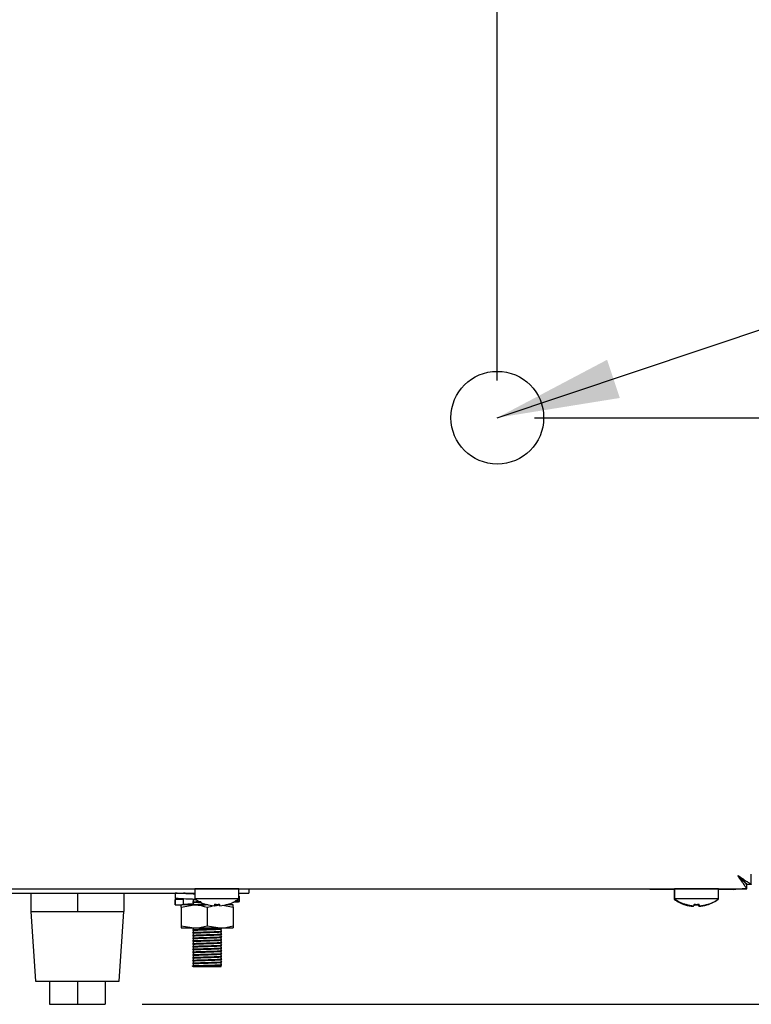
# Model space of a CAD drawing. Units: millimetres. Extents: x 5 to 415, y 5 to 292.
# Drawn here: x 294 to 314, y 70 to 97 of the extents above; entities that cross this region are included whole.
import ezdxf

# ---------------------------------------------------------------- set-up
doc = ezdxf.new("R2010")
doc.units = ezdxf.units.MM
doc.layers.add('FORMAT', color=7, linetype='Continuous')
doc.styles.add('SLDTEXTSTYLE0', font='TXT', dxfattribs={"width": 0.75})
doc.dimstyles.new('SLDDIMSTYLE0', dxfattribs={"dimtxt": 3.5, "dimasz": 3.302, "dimexe": 0, "dimexo": 0.0625, "dimgap": 0.875, "dimtad": 1, "dimdec": 1, "dimlfac": 8, "dimrnd": 1e-09, "dimzin": 12, "dimdsep": 46, "dimtxsty": 'SLDTEXTSTYLE0', "dimsah": 1, "dimcen": 0.09, "dimadec": 0, "dimazin": 3, "dimtfac": 1, "dimtdec": 1, "dimtmove": 0, "dimatfit": 0, "dimfxl": 0, "dimfrac": 2, "dimtolj": 1, "dimtzin": 12, "dimarcsym": 0})
doc.dimstyles.new('SLDDIMSTYLE1', dxfattribs={"dimtxt": 3.5, "dimasz": 3.302, "dimexe": 0, "dimexo": 0.0625, "dimgap": 0.875, "dimtad": 1, "dimdec": 1, "dimlfac": 8, "dimrnd": 1e-09, "dimzin": 12, "dimdsep": 46, "dimtxsty": 'SLDTEXTSTYLE0', "dimsah": 1, "dimcen": 0.09, "dimadec": 0, "dimazin": 3, "dimtfac": 1, "dimtdec": 1, "dimtofl": 0, "dimtmove": 0, "dimatfit": 3, "dimfxl": 0, "dimfrac": 2, "dimtolj": 1, "dimtzin": 12, "dimarcsym": 0})
doc.dimstyles.new('SLDDIMSTYLE2', dxfattribs={"dimtxt": 0.18, "dimasz": 3.302, "dimexe": 0, "dimexo": 0.0625, "dimgap": 0, "dimtad": 0, "dimtih": 1, "dimtoh": 1, "dimdec": 0, "dimrnd": 1e-09, "dimzin": 0, "dimdsep": 46, "dimtxsty": 'Standard', "dimsah": 1, "dimcen": 0.09, "dimadec": 0, "dimazin": 0, "dimtfac": 3.302, "dimtdec": 0, "dimtofl": 0, "dimtmove": 0, "dimatfit": 3, "dimfxl": 0, "dimfrac": 2, "dimtolj": 1, "dimtzin": 0, "dimarcsym": 0})

# ---------------------------------------------------------------- blocks, each defined once
blk = doc.blocks.new('_D_2')
at = {"layer": 'FORMAT'}
for p, q in [((307.914, 86.18), (325.484, 86.18)), ((324.484, 86.18), (324.484, 70.362)), ((297.339, 70.362), (325.484, 70.362))]:
    blk.add_line(p, q, dxfattribs=at)
for points in [[(324.484, 86.18), (323.976, 82.878), (324.992, 82.878)], [(324.484, 70.362), (324.992, 73.664), (323.976, 73.664)]]:
    blk.add_solid(points, dxfattribs=at)
at = {"layer": 'FORMAT', "insert": (319.972, 74.309), "char_height": 3.5, "attachment_point": 1, "rotation": 90, "style": 'SLDTEXTSTYLE0'}
blk.add_mtext('130', dxfattribs=at)
blk = doc.blocks.new('_D_3')
at = {"layer": 'FORMAT'}
for p, q in [((306.914, 87.18), (306.914, 99.471)), ((306.914, 98.471), (300.564, 98.471)), ((306.914, 98.471), (313.839, 98.471)), ((313.839, 98.471), (324.357, 98.471))]:
    blk.add_line(p, q, dxfattribs=at)
for points in [[(306.914, 98.471), (303.612, 98.979), (303.612, 97.963)], [(313.839, 98.471), (317.141, 97.963), (317.141, 98.979)]]:
    blk.add_solid(points, dxfattribs=at)
at = {"layer": 'FORMAT', "insert": (319.185, 102.983), "char_height": 3.5, "attachment_point": 1, "style": 'SLDTEXTSTYLE0'}
blk.add_mtext('55', dxfattribs=at)
blk = doc.blocks.new('_D_5')
at = {"layer": 'FORMAT'}
for p, q in [((314.301, 123.462), (334.871, 123.462)), ((333.871, 70.362), (333.871, 123.462)), ((297.339, 70.362), (334.871, 70.362))]:
    blk.add_line(p, q, dxfattribs=at)
for points in [[(333.871, 123.462), (333.363, 120.16), (334.379, 120.16)], [(333.871, 70.362), (334.379, 73.664), (333.363, 73.664)]]:
    blk.add_solid(points, dxfattribs=at)
at = {"layer": 'FORMAT', "insert": (329.359, 94.592), "char_height": 3.5, "attachment_point": 1, "rotation": 90, "style": 'SLDTEXTSTYLE0'}
blk.add_mtext('425', dxfattribs=at)

msp = doc.modelspace()

# ---------------------------------------------------------------- linework, layer by layer
at = {"color": 7, "linetype": 'Continuous', "lineweight": 25}
for p, q in [((313.764, 73.597), (313.764, 73.872)), ((313.526, 73.711), (313.526, 73.716)), ((313.639, 73.612), (313.615, 73.612)), ((313.642, 73.476), (313.642, 73.589)), ((313.764, 73.597), (313.651, 73.597)), ((222.347, 73.476), (313.642, 73.476)), ((292.445, 73.362), (298.757, 73.362)), ((294.339, 73.362), (294.339, 72.862)), ((295.589, 73.362), (295.589, 72.862)), ((296.839, 73.362), (296.839, 72.862)), ((298.229, 73.362), (298.229, 73.219)), ((298.714, 73.362), (298.714, 73.359)), ((298.757, 73.475), (298.757, 73.208)), ((299.351, 73.475), (298.757, 73.475)), ((299.945, 73.475), (299.351, 73.475)), ((299.945, 73.208), (299.945, 73.475)), ((299.945, 73.362), (300.214, 73.362)), ((299.96, 73.137), (299.96, 73.28)), ((300.214, 73.476), (300.214, 73.362)), ((300.214, 73.475), (311.026, 73.475)), ((311.026, 73.462), (311.026, 73.476)), ((311.276, 73.462), (311.026, 73.462)), ((311.276, 73.476), (311.276, 73.462)), ((311.695, 73.462), (311.276, 73.462)), ((311.682, 73.462), (311.682, 73.195)), ((311.695, 73.475), (311.695, 73.208)), ((312.289, 73.475), (311.695, 73.475)), ((312.882, 73.475), (312.289, 73.475)), ((312.882, 73.208), (312.882, 73.475)), ((313.276, 73.462), (312.882, 73.462)), ((313.37, 73.475), (313.517, 73.475)), ((313.642, 73.475), (313.517, 73.475)), ((298.217, 73.192), (298.217, 73.045)), ((298.229, 73.188), (298.233, 73.192)), ((298.451, 73.188), (298.229, 73.188)), ((298.229, 73.188), (298.229, 73.045)), ((298.229, 73.045), (298.233, 73.049)), ((298.229, 73.045), (298.34, 73.045)), ((298.34, 73.045), (298.404, 73.045)), ((298.389, 72.982), (298.739, 73.045)), ((298.739, 73.045), (298.404, 73.045)), ((298.451, 73.188), (298.447, 73.194)), ((298.451, 73.045), (298.451, 73.188)), ((298.693, 73.193), (298.698, 73.194)), ((298.714, 73.181), (298.714, 73.134)), ((298.714, 73.106), (298.714, 73.059)), ((299.11, 73.045), (298.739, 73.045)), ((299.351, 73.208), (298.757, 73.208)), ((299.061, 73.058), (299.06, 73.056)), ((299.286, 73.06), (299.279, 73.018)), ((299.279, 73.018), (299.279, 73.017)), ((299.422, 73.045), (299.283, 73.045)), ((299.29, 73.018), (299.439, 73.045)), ((299.945, 73.208), (299.351, 73.208)), ((299.427, 73.018), (299.419, 73.06)), ((299.427, 73.018), (299.427, 73.018)), ((299.514, 73.035), (299.789, 72.982)), ((299.789, 73.045), (299.592, 73.045)), ((299.642, 73.056), (299.642, 73.057)), ((299.645, 73.056), (299.644, 73.059)), ((311.712, 73.195), (311.682, 73.195)), ((312.289, 73.208), (311.695, 73.208)), ((311.983, 73.046), (311.982, 73.044)), ((311.998, 73.058), (311.998, 73.056)), ((312.203, 73.019), (312.2, 73.005)), ((312.224, 73.06), (312.216, 73.018)), ((312.216, 73.018), (312.216, 73.017)), ((312.882, 73.208), (312.289, 73.208)), ((312.349, 73.005), (312.342, 73.044)), ((312.364, 73.018), (312.357, 73.06)), ((312.364, 73.018), (312.364, 73.018)), ((312.567, 73.043), (312.567, 73.045)), ((312.582, 73.056), (312.582, 73.059)), ((312.87, 73.195), (312.865, 73.195)), ((312.87, 73.195), (312.87, 73.199)), ((294.339, 72.862), (294.464, 70.987)), ((294.339, 72.862), (294.964, 72.862)), ((294.964, 72.862), (295.589, 72.862)), ((295.589, 72.862), (296.214, 72.862)), ((296.214, 72.862), (296.839, 72.862)), ((296.714, 70.987), (296.839, 72.862)), ((298.389, 72.982), (298.389, 72.482)), ((299.089, 72.982), (299.223, 73.006)), ((299.089, 72.982), (299.089, 72.482)), ((299.789, 72.982), (299.789, 72.482)), ((298.389, 72.482), (298.739, 72.42)), ((299.089, 72.482), (299.439, 72.42)), ((298.389, 72.42), (298.739, 72.42)), ((298.714, 72.42), (298.714, 72.384)), ((298.714, 72.356), (298.714, 72.309)), ((298.714, 72.281), (298.714, 72.234)), ((298.739, 72.42), (299.439, 72.42)), ((299.439, 72.42), (299.789, 72.42)), ((299.464, 72.347), (299.464, 72.394)), ((299.464, 72.272), (299.464, 72.319)), ((299.464, 72.197), (299.464, 72.244)), ((298.714, 72.206), (298.714, 72.159)), ((298.714, 72.131), (298.714, 72.084)), ((298.714, 72.056), (298.714, 72.009)), ((298.714, 71.981), (298.714, 71.934)), ((299.464, 72.122), (299.464, 72.169)), ((299.464, 72.047), (299.464, 72.094)), ((299.464, 71.972), (299.464, 72.019)), ((298.714, 71.906), (298.714, 71.859)), ((298.714, 71.831), (298.714, 71.784)), ((298.714, 71.756), (298.714, 71.709)), ((299.464, 71.897), (299.464, 71.944)), ((299.464, 71.822), (299.464, 71.869)), ((299.464, 71.747), (299.464, 71.794)), ((299.464, 71.672), (299.464, 71.719)), ((298.714, 71.681), (298.714, 71.634)), ((298.714, 71.606), (298.714, 71.559)), ((298.714, 71.531), (298.714, 71.484)), ((298.714, 71.456), (298.714, 71.409)), ((299.464, 71.597), (299.464, 71.644)), ((299.464, 71.522), (299.464, 71.569)), ((299.464, 71.447), (299.464, 71.494)), ((298.693, 71.393), (298.693, 71.398)), ((298.714, 71.381), (298.693, 71.393)), ((298.714, 71.409), (298.738, 71.414)), ((298.714, 71.381), (299.464, 71.381)), ((299.464, 71.381), (299.464, 71.419)), ((294.464, 70.987), (296.714, 70.987)), ((294.839, 70.987), (294.839, 70.362)), ((295.589, 70.987), (295.589, 70.362)), ((296.339, 70.987), (296.339, 70.362)), ((294.839, 70.362), (295.589, 70.362)), ((295.589, 70.362), (296.339, 70.362))]:
    msp.add_line(p, q, dxfattribs=at)
at = {"color": 7, "linetype": 'Continuous', "lineweight": 25, "flags": 128}
for points in [[(313.401, 73.839), (313.401, 73.839)], [(299.11, 73.476), (299.107, 73.475), (299.102, 73.475)], [(299.6, 73.475), (299.595, 73.475), (299.592, 73.476)], [(312.048, 73.476), (312.045, 73.475), (312.04, 73.475)], [(312.537, 73.475), (312.532, 73.475), (312.53, 73.476)], [(313.276, 73.462), (313.347, 73.469), (313.375, 73.476)]]:
    msp.add_lwpolyline(points, dxfattribs=at)
at = {"color": 7, "linetype": 'Continuous', "lineweight": 25}
for centre, radius, start, end in [((299.351, 74.012), 1, 233.5764, 253.0932), ((299.351, 74.025), 1.009, 253.2919, 265.896), ((299.351, 74.023), 1.008, 253.2619, 265.8818), ((299.351, 74.063), 1.009, 266.2664, 273.9094), ((299.351, 74.065), 1.007, 266.2968, 273.8793), ((299.351, 74.025), 1.009, 274.2793, 286.8844), ((299.351, 74.023), 1.008, 274.2937, 286.9146), ((299.351, 74.012), 1, 287.0845, 306.4236), ((312.276, 74), 1, 233.5764, 252.9155), ((312.289, 74.012), 1, 233.5764, 253.0932), ((312.276, 74.01), 1.008, 253.0854, 265.7063), ((312.288, 74.025), 1.009, 253.2919, 265.896), ((312.288, 74.023), 1.008, 253.2619, 265.8818), ((312.276, 74.05), 1.009, 266.0906, 273.7336), ((312.289, 74.063), 1.009, 266.2664, 273.9094), ((312.289, 74.065), 1.007, 266.2968, 273.8793), ((312.276, 74.01), 1.008, 274.1182, 286.7381), ((312.289, 74.025), 1.009, 274.2793, 286.8844), ((312.289, 74.023), 1.008, 274.2937, 286.9146), ((312.276, 74), 1, 286.9068, 306.4236), ((312.289, 74.012), 1, 287.0845, 306.4236)]:
    msp.add_arc(centre, radius, start, end, dxfattribs=at)
for points, knots in [([(313.401, 73.839), (313.45, 73.806), (313.539, 73.746), (313.647, 73.67), (313.723, 73.625), (313.759, 73.604), (313.762, 73.599), (313.764, 73.597)], [0, 0, 0, 0, 0.280663, 0.511717, 0.702839, 0.894258, 1, 1, 1, 1]), ([(313.642, 73.476), (313.638, 73.478), (313.631, 73.483), (313.61, 73.52), (313.574, 73.589), (313.494, 73.697), (313.437, 73.785), (313.401, 73.839)], [0, 0, 0, 0, 0.147123, 0.279213, 0.500163, 0.690671, 1, 1, 1, 1]), ([(313.642, 73.589), (313.638, 73.59), (313.631, 73.593), (313.614, 73.614), (313.593, 73.641), (313.56, 73.68), (313.494, 73.742), (313.437, 73.801), (313.401, 73.839)], [0, 0, 0, 0, 0.136337, 0.260199, 0.372806, 0.475789, 0.672821, 1, 1, 1, 1]), ([(313.401, 73.839), (313.44, 73.801), (313.503, 73.739), (313.577, 73.664), (313.626, 73.622), (313.648, 73.603), (313.65, 73.599), (313.651, 73.597)], [0, 0, 0, 0, 0.341483, 0.5631783, 0.7388534, 0.9151569, 1, 1, 1, 1]), ([(298.757, 73.334), (298.699, 73.336), (298.532, 73.342), (298.326, 73.352), (298.261, 73.359), (298.229, 73.362)], [0, 0, 0, 0, 0.2145578, 0.6123504, 1, 1, 1, 1]), ([(298.757, 73.34), (298.753, 73.34), (298.667, 73.343), (298.54, 73.352), (298.481, 73.359), (298.451, 73.362)], [0, 0, 0, 0, 0.027971, 0.520272, 1, 1, 1, 1]), ([(298.693, 73.348), (298.697, 73.349), (298.701, 73.351), (298.743, 73.353), (298.757, 73.354)], [0, 0, 0, 0, 0.663691, 1, 1, 1, 1]), ([(298.808, 73.19), (298.732, 73.192), (298.547, 73.198), (298.326, 73.209), (298.261, 73.216), (298.229, 73.219)], [0, 0, 0, 0, 0.261904, 0.635718, 1, 1, 1, 1]), ([(298.389, 72.982), (298.389, 72.992), (298.389, 73.028), (298.389, 73.038), (298.389, 73.045)], [0, 0, 0, 0, 0.257551, 1, 1, 1, 1]), ([(298.447, 73.051), (298.444, 73.052), (298.434, 73.058), (298.528, 73.067), (298.634, 73.074), (298.712, 73.077), (298.714, 73.078)], [0, 0, 0, 0, 0.1721265, 0.5895103, 0.9904115, 1, 1, 1, 1]), ([(298.693, 73.123), (298.698, 73.124), (298.708, 73.127), (298.791, 73.132), (298.864, 73.134), (298.911, 73.136), (298.911, 73.136)], [0, 0, 0, 0, 0.329721, 0.6691, 0.996158, 1, 1, 1, 1]), ([(298.693, 73.118), (298.698, 73.119), (298.708, 73.122), (298.791, 73.127), (298.867, 73.13), (298.916, 73.131), (298.919, 73.131)], [0, 0, 0, 0, 0.3233453, 0.6564868, 0.9775339, 1, 1, 1, 1]), ([(298.693, 73.048), (298.698, 73.049), (298.709, 73.052), (298.79, 73.057), (298.903, 73.06), (298.996, 73.063), (299.042, 73.065)], [0, 0, 0, 0, 0.251594, 0.510558, 0.76012, 1, 1, 1, 1]), ([(298.693, 73.043), (298.698, 73.044), (298.709, 73.047), (298.79, 73.052), (298.905, 73.056), (299, 73.059), (299.048, 73.06)], [0, 0, 0, 0, 0.248898, 0.505336, 0.752465, 1, 1, 1, 1]), ([(298.714, 73.181), (298.716, 73.182), (298.72, 73.184), (298.757, 73.187), (298.768, 73.187)], [0, 0, 0, 0, 0.706087, 1, 1, 1, 1]), ([(298.714, 73.106), (298.718, 73.107), (298.728, 73.11), (298.806, 73.115), (298.882, 73.118), (298.933, 73.12), (298.94, 73.12)], [0, 0, 0, 0, 0.3144514, 0.638116, 0.9500278, 1, 1, 1, 1]), ([(298.739, 73.045), (298.747, 73.045), (298.865, 73.044), (298.981, 73.012), (299.089, 72.982)], [0, 0, 0, 0, 0.070207, 1, 1, 1, 1]), ([(298.939, 73.045), (298.984, 73.046), (299.038, 73.048), (299.094, 73.05), (299.104, 73.05)], [0, 0, 0, 0, 0.832163, 1, 1, 1, 1]), ([(299.782, 73.119), (299.798, 73.12), (299.894, 73.125), (299.961, 73.132), (299.972, 73.141), (299.883, 73.148), (299.848, 73.15)], [0, 0, 0, 0, 0.069714, 0.4199489, 0.7701839, 1, 1, 1, 1]), ([(299.789, 72.982), (299.789, 72.992), (299.789, 73.028), (299.789, 73.038), (299.789, 73.045)], [0, 0, 0, 0, 0.257551, 1, 1, 1, 1]), ([(298.389, 72.482), (298.389, 72.473), (298.389, 72.436), (298.389, 72.427), (298.389, 72.42)], [0, 0, 0, 0, 0.257551, 1, 1, 1, 1]), ([(298.739, 72.42), (298.747, 72.42), (298.865, 72.421), (298.981, 72.453), (299.089, 72.482)], [0, 0, 0, 0, 0.0702072, 1, 1, 1, 1]), ([(299.439, 72.42), (299.447, 72.42), (299.565, 72.421), (299.681, 72.453), (299.789, 72.482)], [0, 0, 0, 0, 0.070207, 1, 1, 1, 1]), ([(299.789, 72.482), (299.789, 72.473), (299.789, 72.436), (299.789, 72.427), (299.789, 72.42)], [0, 0, 0, 0, 0.257551, 1, 1, 1, 1]), ([(298.693, 72.373), (298.698, 72.374), (298.709, 72.377), (298.789, 72.382), (298.913, 72.386), (299.075, 72.391), (299.241, 72.396), (299.376, 72.4), (299.459, 72.405), (299.493, 72.409), (299.481, 72.41), (299.479, 72.411)], [0, 0, 0, 0, 0.1139786, 0.231296, 0.3443542, 0.4800223, 0.6166902, 0.7350472, 0.8582675, 0.9784899, 1, 1, 1, 1]), ([(298.693, 72.368), (298.698, 72.369), (298.709, 72.372), (298.789, 72.377), (298.913, 72.381), (299.075, 72.386), (299.241, 72.391), (299.375, 72.396), (299.465, 72.401), (299.478, 72.404), (299.484, 72.405)], [0, 0, 0, 0, 0.116384, 0.2362939, 0.3518506, 0.4905168, 0.630205, 0.7511775, 0.8771208, 1, 1, 1, 1]), ([(298.693, 72.298), (298.698, 72.299), (298.709, 72.302), (298.789, 72.307), (298.913, 72.311), (299.075, 72.316), (299.241, 72.321), (299.376, 72.325), (299.459, 72.33), (299.493, 72.334), (299.481, 72.335), (299.479, 72.336)], [0, 0, 0, 0, 0.113979, 0.231296, 0.344354, 0.480022, 0.61669, 0.735047, 0.858267, 0.97849, 1, 1, 1, 1]), ([(298.693, 72.293), (298.698, 72.294), (298.709, 72.297), (298.789, 72.302), (298.913, 72.306), (299.075, 72.311), (299.241, 72.316), (299.375, 72.321), (299.465, 72.326), (299.478, 72.329), (299.484, 72.33)], [0, 0, 0, 0, 0.116384, 0.2362939, 0.3518506, 0.4905168, 0.630205, 0.7511775, 0.8771208, 1, 1, 1, 1]), ([(298.693, 72.223), (298.698, 72.224), (298.709, 72.227), (298.789, 72.232), (298.913, 72.236), (299.075, 72.241), (299.241, 72.246), (299.376, 72.25), (299.459, 72.255), (299.493, 72.259), (299.481, 72.26), (299.479, 72.261)], [0, 0, 0, 0, 0.113979, 0.231296, 0.344354, 0.480022, 0.61669, 0.735047, 0.858267, 0.97849, 1, 1, 1, 1]), ([(298.693, 72.218), (298.698, 72.219), (298.709, 72.222), (298.789, 72.227), (298.913, 72.231), (299.075, 72.236), (299.241, 72.241), (299.375, 72.246), (299.465, 72.251), (299.478, 72.254), (299.484, 72.255)], [0, 0, 0, 0, 0.116384, 0.236294, 0.351851, 0.490517, 0.630205, 0.751178, 0.877121, 1, 1, 1, 1]), ([(298.714, 72.356), (298.718, 72.357), (298.728, 72.36), (298.805, 72.365), (298.922, 72.369), (299.076, 72.374), (299.233, 72.38), (299.36, 72.384), (299.446, 72.389), (299.458, 72.392), (299.464, 72.394)], [0, 0, 0, 0, 0.116484, 0.236381, 0.351924, 0.490574, 0.630247, 0.751205, 0.877135, 1, 1, 1, 1]), ([(298.714, 72.281), (298.718, 72.282), (298.728, 72.285), (298.805, 72.29), (298.922, 72.294), (299.076, 72.299), (299.233, 72.305), (299.36, 72.309), (299.446, 72.314), (299.458, 72.317), (299.464, 72.319)], [0, 0, 0, 0, 0.116484, 0.236381, 0.351924, 0.490574, 0.630247, 0.751205, 0.877135, 1, 1, 1, 1]), ([(298.714, 72.206), (298.718, 72.207), (298.728, 72.21), (298.805, 72.215), (298.922, 72.219), (299.076, 72.224), (299.233, 72.23), (299.36, 72.234), (299.446, 72.239), (299.458, 72.242), (299.464, 72.244)], [0, 0, 0, 0, 0.116484, 0.236381, 0.351924, 0.490574, 0.630247, 0.751205, 0.877135, 1, 1, 1, 1]), ([(299.483, 72.336), (299.48, 72.338), (299.473, 72.341), (299.467, 72.345), (299.464, 72.347)], [0, 0, 0, 0, 0.512836, 1, 1, 1, 1]), ([(299.483, 72.261), (299.48, 72.263), (299.473, 72.266), (299.467, 72.27), (299.464, 72.272)], [0, 0, 0, 0, 0.512836, 1, 1, 1, 1]), ([(298.693, 72.148), (298.698, 72.149), (298.709, 72.152), (298.789, 72.157), (298.913, 72.161), (299.075, 72.166), (299.241, 72.171), (299.376, 72.175), (299.459, 72.18), (299.493, 72.184), (299.481, 72.185), (299.479, 72.186)], [0, 0, 0, 0, 0.113979, 0.231296, 0.344354, 0.480022, 0.61669, 0.735047, 0.858267, 0.97849, 1, 1, 1, 1]), ([(298.693, 72.143), (298.698, 72.144), (298.709, 72.147), (298.789, 72.152), (298.913, 72.156), (299.075, 72.161), (299.241, 72.166), (299.375, 72.171), (299.465, 72.176), (299.478, 72.179), (299.484, 72.18)], [0, 0, 0, 0, 0.116384, 0.236294, 0.351851, 0.490517, 0.630205, 0.751178, 0.877121, 1, 1, 1, 1]), ([(298.693, 72.073), (298.698, 72.074), (298.709, 72.077), (298.789, 72.082), (298.913, 72.086), (299.075, 72.091), (299.241, 72.096), (299.376, 72.1), (299.459, 72.105), (299.493, 72.109), (299.481, 72.11), (299.479, 72.111)], [0, 0, 0, 0, 0.113979, 0.231296, 0.344354, 0.480022, 0.61669, 0.735047, 0.858267, 0.97849, 1, 1, 1, 1]), ([(298.693, 72.068), (298.698, 72.069), (298.709, 72.072), (298.789, 72.077), (298.913, 72.081), (299.075, 72.086), (299.241, 72.091), (299.375, 72.096), (299.465, 72.101), (299.478, 72.104), (299.484, 72.105)], [0, 0, 0, 0, 0.116384, 0.236294, 0.351851, 0.490517, 0.630205, 0.751178, 0.877121, 1, 1, 1, 1]), ([(298.693, 71.998), (298.698, 71.999), (298.709, 72.002), (298.789, 72.007), (298.913, 72.011), (299.075, 72.016), (299.241, 72.021), (299.376, 72.025), (299.459, 72.03), (299.493, 72.034), (299.481, 72.035), (299.479, 72.036)], [0, 0, 0, 0, 0.113979, 0.231296, 0.344354, 0.480022, 0.61669, 0.735047, 0.858267, 0.97849, 1, 1, 1, 1]), ([(298.693, 71.993), (298.698, 71.994), (298.709, 71.997), (298.789, 72.002), (298.913, 72.006), (299.075, 72.011), (299.241, 72.016), (299.375, 72.021), (299.465, 72.026), (299.478, 72.029), (299.484, 72.03)], [0, 0, 0, 0, 0.116384, 0.236294, 0.351851, 0.490517, 0.630205, 0.751178, 0.877121, 1, 1, 1, 1]), ([(298.693, 71.923), (298.698, 71.924), (298.709, 71.927), (298.789, 71.932), (298.913, 71.936), (299.075, 71.941), (299.241, 71.946), (299.376, 71.95), (299.459, 71.955), (299.493, 71.959), (299.481, 71.96), (299.479, 71.961)], [0, 0, 0, 0, 0.113979, 0.231296, 0.344354, 0.480022, 0.61669, 0.735047, 0.858267, 0.97849, 1, 1, 1, 1]), ([(298.693, 71.918), (298.698, 71.919), (298.709, 71.922), (298.789, 71.927), (298.913, 71.931), (299.075, 71.936), (299.241, 71.941), (299.375, 71.946), (299.465, 71.951), (299.478, 71.954), (299.484, 71.955)], [0, 0, 0, 0, 0.116384, 0.236294, 0.351851, 0.490517, 0.630205, 0.751178, 0.877121, 1, 1, 1, 1]), ([(298.714, 72.131), (298.718, 72.132), (298.728, 72.135), (298.805, 72.14), (298.922, 72.144), (299.076, 72.149), (299.233, 72.155), (299.36, 72.159), (299.446, 72.164), (299.458, 72.167), (299.464, 72.169)], [0, 0, 0, 0, 0.116484, 0.236381, 0.351924, 0.490574, 0.630247, 0.751205, 0.877135, 1, 1, 1, 1]), ([(298.714, 72.056), (298.718, 72.057), (298.728, 72.06), (298.805, 72.065), (298.922, 72.069), (299.076, 72.074), (299.233, 72.08), (299.36, 72.084), (299.446, 72.089), (299.458, 72.092), (299.464, 72.094)], [0, 0, 0, 0, 0.116484, 0.236381, 0.351924, 0.490574, 0.630247, 0.751205, 0.877135, 1, 1, 1, 1]), ([(298.714, 71.981), (298.718, 71.982), (298.728, 71.985), (298.805, 71.99), (298.922, 71.994), (299.076, 71.999), (299.233, 72.005), (299.36, 72.009), (299.446, 72.014), (299.458, 72.017), (299.464, 72.019)], [0, 0, 0, 0, 0.116484, 0.236381, 0.351924, 0.490574, 0.630247, 0.751205, 0.877135, 1, 1, 1, 1]), ([(299.483, 72.186), (299.48, 72.188), (299.473, 72.191), (299.467, 72.195), (299.464, 72.197)], [0, 0, 0, 0, 0.512836, 1, 1, 1, 1]), ([(299.483, 72.111), (299.48, 72.113), (299.473, 72.116), (299.467, 72.12), (299.464, 72.122)], [0, 0, 0, 0, 0.512836, 1, 1, 1, 1]), ([(299.483, 72.036), (299.48, 72.038), (299.473, 72.041), (299.467, 72.045), (299.464, 72.047)], [0, 0, 0, 0, 0.512836, 1, 1, 1, 1]), ([(299.483, 71.961), (299.48, 71.963), (299.473, 71.966), (299.467, 71.97), (299.464, 71.972)], [0, 0, 0, 0, 0.512836, 1, 1, 1, 1]), ([(298.693, 71.848), (298.698, 71.849), (298.709, 71.852), (298.789, 71.857), (298.913, 71.861), (299.075, 71.866), (299.241, 71.871), (299.376, 71.875), (299.459, 71.88), (299.493, 71.884), (299.481, 71.885), (299.479, 71.886)], [0, 0, 0, 0, 0.113979, 0.231296, 0.344354, 0.480022, 0.61669, 0.735047, 0.858267, 0.97849, 1, 1, 1, 1]), ([(298.693, 71.843), (298.698, 71.844), (298.709, 71.847), (298.789, 71.852), (298.913, 71.856), (299.075, 71.861), (299.241, 71.866), (299.375, 71.871), (299.465, 71.876), (299.478, 71.879), (299.484, 71.88)], [0, 0, 0, 0, 0.116384, 0.236294, 0.351851, 0.490517, 0.630205, 0.751178, 0.877121, 1, 1, 1, 1]), ([(298.693, 71.773), (298.698, 71.774), (298.709, 71.777), (298.789, 71.782), (298.913, 71.786), (299.075, 71.791), (299.241, 71.796), (299.376, 71.8), (299.459, 71.805), (299.493, 71.809), (299.481, 71.81), (299.479, 71.811)], [0, 0, 0, 0, 0.113979, 0.231296, 0.344354, 0.480022, 0.61669, 0.735047, 0.858267, 0.97849, 1, 1, 1, 1]), ([(298.693, 71.768), (298.698, 71.769), (298.709, 71.772), (298.789, 71.777), (298.913, 71.781), (299.075, 71.786), (299.241, 71.791), (299.375, 71.796), (299.465, 71.801), (299.478, 71.804), (299.484, 71.805)], [0, 0, 0, 0, 0.116384, 0.236294, 0.351851, 0.490517, 0.630205, 0.751178, 0.877121, 1, 1, 1, 1]), ([(298.693, 71.698), (298.698, 71.699), (298.709, 71.702), (298.789, 71.707), (298.913, 71.711), (299.075, 71.716), (299.241, 71.721), (299.376, 71.725), (299.459, 71.73), (299.493, 71.734), (299.481, 71.735), (299.479, 71.736)], [0, 0, 0, 0, 0.113979, 0.231296, 0.344354, 0.480022, 0.61669, 0.735047, 0.858267, 0.97849, 1, 1, 1, 1]), ([(298.693, 71.693), (298.698, 71.694), (298.709, 71.697), (298.789, 71.702), (298.913, 71.706), (299.075, 71.711), (299.241, 71.716), (299.375, 71.721), (299.465, 71.726), (299.478, 71.729), (299.484, 71.73)], [0, 0, 0, 0, 0.116384, 0.236294, 0.351851, 0.490517, 0.630205, 0.751178, 0.877121, 1, 1, 1, 1]), ([(298.714, 71.906), (298.718, 71.907), (298.728, 71.91), (298.805, 71.915), (298.922, 71.919), (299.076, 71.924), (299.233, 71.93), (299.36, 71.934), (299.446, 71.939), (299.458, 71.942), (299.464, 71.944)], [0, 0, 0, 0, 0.116484, 0.236381, 0.351924, 0.490574, 0.630247, 0.751205, 0.877135, 1, 1, 1, 1]), ([(298.714, 71.831), (298.718, 71.832), (298.728, 71.835), (298.805, 71.84), (298.922, 71.844), (299.076, 71.849), (299.233, 71.855), (299.36, 71.859), (299.446, 71.864), (299.458, 71.867), (299.464, 71.869)], [0, 0, 0, 0, 0.116484, 0.236381, 0.351924, 0.490574, 0.630247, 0.751205, 0.877135, 1, 1, 1, 1]), ([(298.714, 71.756), (298.718, 71.757), (298.728, 71.76), (298.805, 71.765), (298.922, 71.769), (299.076, 71.774), (299.233, 71.78), (299.36, 71.784), (299.446, 71.789), (299.458, 71.792), (299.464, 71.794)], [0, 0, 0, 0, 0.116484, 0.236381, 0.351924, 0.490574, 0.630247, 0.751205, 0.877135, 1, 1, 1, 1]), ([(298.714, 71.681), (298.718, 71.682), (298.728, 71.685), (298.805, 71.69), (298.922, 71.694), (299.076, 71.699), (299.233, 71.705), (299.36, 71.709), (299.446, 71.714), (299.458, 71.717), (299.464, 71.719)], [0, 0, 0, 0, 0.116484, 0.236381, 0.351924, 0.490574, 0.630247, 0.751205, 0.877135, 1, 1, 1, 1]), ([(299.483, 71.886), (299.48, 71.888), (299.473, 71.891), (299.467, 71.895), (299.464, 71.897)], [0, 0, 0, 0, 0.512836, 1, 1, 1, 1]), ([(299.483, 71.811), (299.48, 71.813), (299.473, 71.816), (299.467, 71.82), (299.464, 71.822)], [0, 0, 0, 0, 0.512836, 1, 1, 1, 1]), ([(299.483, 71.736), (299.48, 71.738), (299.473, 71.741), (299.467, 71.745), (299.464, 71.747)], [0, 0, 0, 0, 0.512836, 1, 1, 1, 1]), ([(298.693, 71.623), (298.698, 71.624), (298.709, 71.627), (298.789, 71.632), (298.913, 71.636), (299.075, 71.641), (299.241, 71.646), (299.376, 71.65), (299.459, 71.655), (299.493, 71.659), (299.481, 71.66), (299.479, 71.661)], [0, 0, 0, 0, 0.113979, 0.231296, 0.344354, 0.480022, 0.61669, 0.735047, 0.858267, 0.97849, 1, 1, 1, 1]), ([(298.693, 71.618), (298.698, 71.619), (298.709, 71.622), (298.789, 71.627), (298.913, 71.631), (299.075, 71.636), (299.241, 71.641), (299.375, 71.646), (299.465, 71.651), (299.478, 71.654), (299.484, 71.655)], [0, 0, 0, 0, 0.116384, 0.236294, 0.351851, 0.490517, 0.630205, 0.751178, 0.877121, 1, 1, 1, 1]), ([(298.693, 71.548), (298.698, 71.549), (298.709, 71.552), (298.789, 71.557), (298.913, 71.561), (299.075, 71.566), (299.241, 71.571), (299.376, 71.575), (299.459, 71.58), (299.493, 71.584), (299.481, 71.585), (299.479, 71.586)], [0, 0, 0, 0, 0.113979, 0.231296, 0.344354, 0.480022, 0.61669, 0.735047, 0.858267, 0.97849, 1, 1, 1, 1]), ([(298.693, 71.543), (298.698, 71.544), (298.709, 71.547), (298.789, 71.552), (298.913, 71.556), (299.075, 71.561), (299.241, 71.566), (299.375, 71.571), (299.465, 71.576), (299.478, 71.579), (299.484, 71.58)], [0, 0, 0, 0, 0.116384, 0.236294, 0.351851, 0.490517, 0.630205, 0.751178, 0.877121, 1, 1, 1, 1]), ([(298.693, 71.473), (298.698, 71.474), (298.709, 71.477), (298.789, 71.482), (298.913, 71.486), (299.075, 71.491), (299.241, 71.496), (299.376, 71.5), (299.459, 71.505), (299.493, 71.509), (299.481, 71.51), (299.479, 71.511)], [0, 0, 0, 0, 0.113979, 0.231296, 0.344354, 0.480022, 0.61669, 0.735047, 0.858267, 0.97849, 1, 1, 1, 1]), ([(298.693, 71.468), (298.698, 71.469), (298.709, 71.472), (298.789, 71.477), (298.913, 71.481), (299.075, 71.486), (299.241, 71.491), (299.375, 71.496), (299.465, 71.501), (299.478, 71.504), (299.484, 71.505)], [0, 0, 0, 0, 0.116384, 0.236294, 0.351851, 0.490517, 0.630205, 0.751178, 0.877121, 1, 1, 1, 1]), ([(298.693, 71.398), (298.698, 71.399), (298.709, 71.402), (298.789, 71.407), (298.913, 71.411), (299.075, 71.416), (299.241, 71.421), (299.376, 71.425), (299.459, 71.43), (299.493, 71.434), (299.481, 71.435), (299.479, 71.436)], [0, 0, 0, 0, 0.113979, 0.231296, 0.344354, 0.480022, 0.61669, 0.735047, 0.858267, 0.97849, 1, 1, 1, 1]), ([(298.693, 71.393), (298.698, 71.394), (298.709, 71.397), (298.789, 71.402), (298.913, 71.406), (299.075, 71.411), (299.241, 71.416), (299.375, 71.421), (299.465, 71.426), (299.478, 71.429), (299.484, 71.43)], [0, 0, 0, 0, 0.116484, 0.236381, 0.351924, 0.490575, 0.630247, 0.751206, 0.877135, 1, 1, 1, 1]), ([(298.714, 71.606), (298.718, 71.607), (298.728, 71.61), (298.805, 71.615), (298.922, 71.619), (299.076, 71.624), (299.233, 71.63), (299.36, 71.634), (299.446, 71.639), (299.458, 71.642), (299.464, 71.644)], [0, 0, 0, 0, 0.116484, 0.236381, 0.351924, 0.490574, 0.630247, 0.751205, 0.877135, 1, 1, 1, 1]), ([(298.714, 71.531), (298.718, 71.532), (298.728, 71.535), (298.805, 71.54), (298.922, 71.544), (299.076, 71.549), (299.233, 71.555), (299.36, 71.559), (299.446, 71.564), (299.458, 71.567), (299.464, 71.569)], [0, 0, 0, 0, 0.116484, 0.236381, 0.351924, 0.490574, 0.630247, 0.751205, 0.877135, 1, 1, 1, 1]), ([(298.714, 71.456), (298.718, 71.457), (298.728, 71.46), (298.805, 71.465), (298.922, 71.469), (299.076, 71.474), (299.233, 71.48), (299.36, 71.484), (299.446, 71.489), (299.458, 71.492), (299.464, 71.494)], [0, 0, 0, 0, 0.116484, 0.236381, 0.351924, 0.490574, 0.630247, 0.751205, 0.877135, 1, 1, 1, 1]), ([(299.483, 71.661), (299.48, 71.663), (299.473, 71.666), (299.467, 71.67), (299.464, 71.672)], [0, 0, 0, 0, 0.512836, 1, 1, 1, 1]), ([(299.483, 71.586), (299.48, 71.588), (299.473, 71.591), (299.467, 71.595), (299.464, 71.597)], [0, 0, 0, 0, 0.512836, 1, 1, 1, 1]), ([(299.483, 71.511), (299.48, 71.513), (299.473, 71.516), (299.467, 71.52), (299.464, 71.522)], [0, 0, 0, 0, 0.512836, 1, 1, 1, 1]), ([(299.483, 71.436), (299.48, 71.438), (299.473, 71.441), (299.467, 71.445), (299.464, 71.447)], [0, 0, 0, 0, 0.512836, 1, 1, 1, 1]), ([(298.714, 71.381), (298.718, 71.382), (298.728, 71.385), (298.805, 71.39), (298.922, 71.394), (299.076, 71.399), (299.233, 71.405), (299.36, 71.409), (299.446, 71.414), (299.458, 71.417), (299.464, 71.419)], [0, 0, 0, 0, 0.116484, 0.236381, 0.351924, 0.490574, 0.630247, 0.751205, 0.877135, 1, 1, 1, 1])]:
    msp.add_open_spline(points, degree=3, knots=knots, dxfattribs=at)
at = {"layer": 'FORMAT'}
msp.add_circle((306.914, 86.18), 1.25, dxfattribs=at)

# ---------------------------------------------------------------- dimensions: what is measured, and where the dimension line sits
for base, p1, p2, picture, middle in [((333.871, 123.462), (296.339, 70.362), (313.301, 123.462), '_D_5', (333.871, 98.471)), ((324.484, 70.362), (306.914, 86.18), (296.339, 70.362), '_D_2', (324.484, 78.188))]:
    dim = msp.add_linear_dim(base=base, p1=p1, p2=p2, angle=90, dimstyle='SLDDIMSTYLE1', dxfattribs=at)
    dim.commit()
    dim.dimension.update_dxf_attribs({"geometry": picture, "text_midpoint": middle, "dimtype": 160})
dim = msp.add_linear_dim(base=(313.839, 98.471), p1=(306.914, 86.18), p2=(313.839, 123.038), dimstyle='SLDDIMSTYLE0', dxfattribs=at)
dim.commit()
dim.dimension.update_dxf_attribs({"geometry": '_D_3', "text_midpoint": (321.771, 98.471), "dimtype": 160})

# ---------------------------------------------------------------- leaders
msp.add_leader([(306.914, 86.18), (319.153, 90.272)], dimstyle='SLDDIMSTYLE2', dxfattribs=at)

doc.saveas('drawing.dxf')
